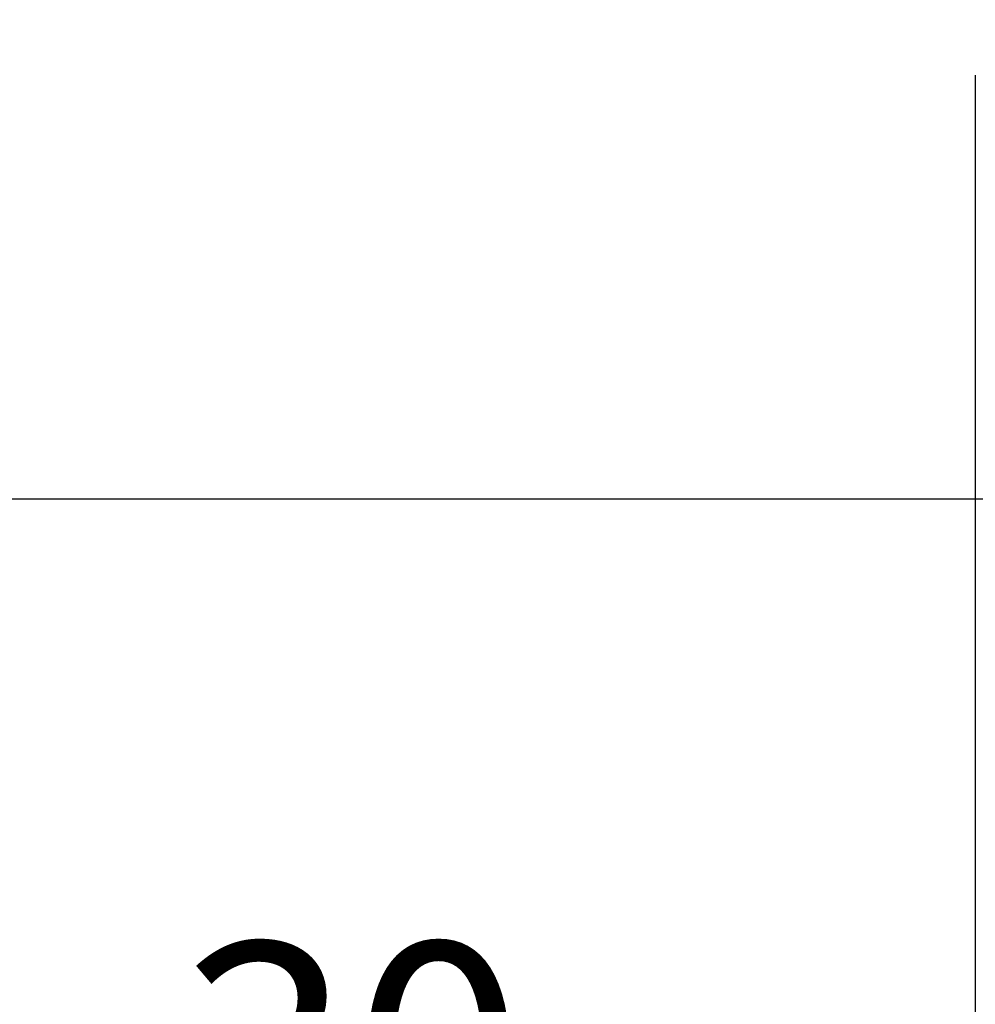
# Model space of a CAD drawing. Extents: x 5 to 292, y 5 to 205.
# Drawn here: x 37 to 52, y 47 to 62 of the extents above; entities that cross this region are included whole.
import ezdxf

# ---------------------------------------------------------------- set-up
doc = ezdxf.new("R2010")
doc.units = 0
doc.layers.get('0').update_dxf_attribs({"linetype": 'CONTINUOUS'})
doc.styles.add('SLDTEXTSTYLE0', font='TXT', dxfattribs={"width": 0.75})
doc.dimstyles.new('SLDDIMSTYLE3', dxfattribs={"dimtxt": 3.5, "dimasz": 6, "dimexe": 0, "dimexo": 0.0625, "dimgap": 0.875, "dimtad": 1, "dimlfac": 10, "dimrnd": 1e-09, "dimzin": 12, "dimtxsty": 'SLDTEXTSTYLE0', "dimblk1": 'CLOSED', "dimblk2": 'CLOSED', "dimsah": 1, "dimcen": 0.09, "dimazin": 3, "dimtfac": 1, "dimtmove": 0, "dimatfit": 3, "dimtolj": 1, "dimtzin": 12})
doc.dimstyles.new('SLDDIMSTYLE4', dxfattribs={"dimtxt": 3.5, "dimasz": 6, "dimexe": 0, "dimexo": 0.0625, "dimgap": 0.875, "dimtad": 1, "dimlfac": 10, "dimrnd": 1e-09, "dimzin": 4, "dimtxsty": 'SLDTEXTSTYLE0', "dimblk1": 'CLOSED', "dimblk2": 'CLOSED', "dimsah": 1, "dimcen": 0.09, "dimazin": 3, "dimtfac": 1, "dimtofl": 0, "dimtmove": 0, "dimatfit": 3, "dimtolj": 1, "dimtzin": 12})

# ---------------------------------------------------------------- blocks, each defined once
blk = doc.blocks.new('_CLOSED')
at = {"color": 0, "linetype": 'BYBLOCK'}
for p, q in [((-1, 0.166667), (0, 0)), ((-1, 0.166667), (-1, -0.166667)), ((0, 0), (-1, -0.166667)), ((0, 0), (-1, 0))]:
    blk.add_line(p, q, dxfattribs=at)
blk = doc.blocks.new('_D_3')
at = {"color": 7, "linetype": 'CONTINUOUS'}
for p, q in [((54.025, 118.867), (34.559, 118.867)), ((35.559, 54.897), (35.559, 118.867)), ((54.025, 54.897), (34.559, 54.897))]:
    blk.add_line(p, q, dxfattribs=at)
at = {"color": 7, "linetype": 'CONTINUOUS', "xscale": 6, "yscale": 6}
for p, rotation in [((35.559, 118.867, -1.25), 90.0000000000004), ((35.559, 54.897, -1.25), 270.0000000000004)]:
    blk.add_blockref('_CLOSED', p, dxfattribs=dict(at, rotation=rotation))
at = {"color": 7, "linetype": 'CONTINUOUS', "insert": (31.048, 75.398), "char_height": 3.5, "attachment_point": 1, "rotation": 90, "style": 'SLDTEXTSTYLE0'}
blk.add_mtext('639.70', dxfattribs=at)
blk = doc.blocks.new('_D_5')
at = {"color": 7, "linetype": 'CONTINUOUS'}
for p, q in [((52.025, 61.382), (52.025, 42.597)), ((55.025, 53.897), (55.025, 42.597)), ((52.025, 43.597), (38.252, 43.597)), ((55.025, 43.597), (52.025, 43.597)), ((55.025, 43.597), (67.025, 43.597))]:
    blk.add_line(p, q, dxfattribs=at)
at = {"color": 7, "linetype": 'CONTINUOUS', "xscale": 6, "yscale": 6}
blk.add_blockref('_CLOSED', (52.025, 43.597, -1.25), dxfattribs=at)
at = {"color": 7, "linetype": 'CONTINUOUS', "xscale": 6, "yscale": 6, "rotation": 180.0000000000004}
blk.add_blockref('_CLOSED', (55.025, 43.597, -1.25), dxfattribs=at)
at = {"color": 7, "linetype": 'CONTINUOUS', "insert": (39.839, 48.109), "char_height": 3.5, "attachment_point": 1, "style": 'SLDTEXTSTYLE0'}
blk.add_mtext('30', dxfattribs=at)

msp = doc.modelspace()

# ---------------------------------------------------------------- dimensions: what is measured, and where the dimension line sits
at = {"color": 7, "linetype": 'CONTINUOUS'}
dim = msp.add_linear_dim(base=(35.5593, 118.8666), p1=(55.025, 54.8966), p2=(55.025, 118.8666), angle=90, dimstyle='SLDDIMSTYLE4', dxfattribs=at)
dim.commit()
dim.dimension.update_dxf_attribs({"geometry": '_D_3', "text_midpoint": (35.5593, 82.5098), "dimtype": 160})
dim = msp.add_linear_dim(base=(52.025, 43.5971), p1=(55.025, 54.8966), p2=(52.025, 62.3816), dimstyle='SLDDIMSTYLE3', dxfattribs=at)
dim.commit()
dim.dimension.update_dxf_attribs({"geometry": '_D_5', "text_midpoint": (42.425, 43.5971), "dimtype": 160})

doc.saveas('drawing.dxf')
